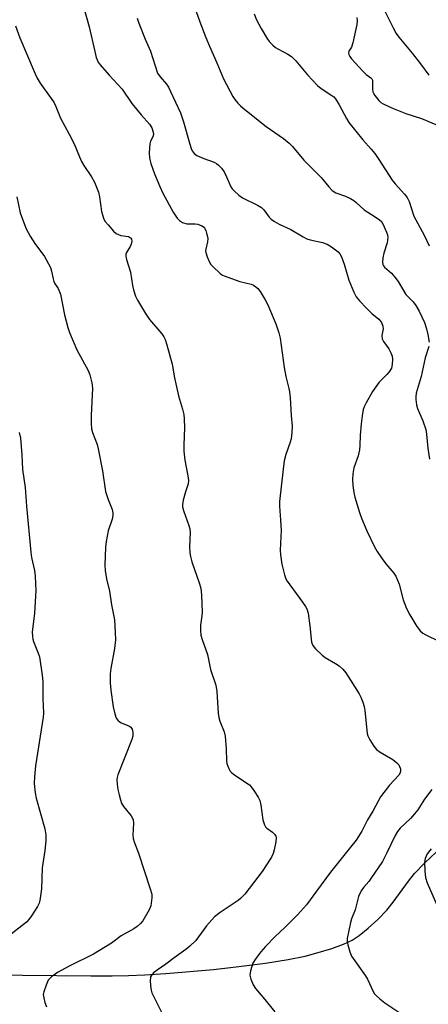
# Model space of a CAD drawing. Units: inches. Extents: x 1177768 to 1183768, y 509460 to 513460.
# Drawn here: x 1180976 to 1181105, y 510240 to 510553 of the extents above; entities that cross this region are included whole.
import ezdxf

# ---------------------------------------------------------------- set-up
doc = ezdxf.new("R2010")
doc.units = ezdxf.units.IN
doc.header["$MEASUREMENT"] = 0
doc.layers.add('TRANS-Road', color=130, linetype='Continuous')
doc.layers.add('Undefined', color=1, linetype='Continuous')

msp = doc.modelspace()

# ---------------------------------------------------------------- linework, layer by layer
at = {"layer": 'TRANS-Road'}
msp.add_polyline3d([(1180944.64, 510249.93, 0), (1180976.48, 510249.72, 0), (1180998.18, 510249.47, 0), (1181004.99, 510249.48, 0), (1181010.13, 510249.58, 0), (1181015.29, 510249.82, 0), (1181021.96, 510250.26, 0), (1181037.06, 510251.56, 0), (1181045.17, 510252.44, 0), (1181053.59, 510253.56, 0), (1181060.77, 510254.7, 0), (1181066.22, 510255.79, 0), (1181070.35, 510256.88, 0), (1181074.67, 510258.24, 0), (1181078.37, 510259.63, 0), (1181081.07, 510260.88, 0), (1181083.37, 510262.37, 0), (1181086.21, 510264.64, 0), (1181089.31, 510267.46, 0), (1181092.11, 510270.34, 0), (1181094.16, 510272.88, 0), (1181099, 510279.6, 0), (1181100.9, 510282.03, 0), (1181104.14, 510285.43, 0), (1181107.81, 510288.78, 0)], dxfattribs=at)
at = {"layer": 'Undefined'}
for points, elevation in [([(1181030.47, 510559.04), (1181032.81, 510552.39), (1181034.67, 510547.46), (1181035.79, 510544.76), (1181038.17, 510539.4), (1181040.27, 510534.36), (1181043.24, 510528.78), (1181043.9, 510527.8), (1181044.85, 510526.65), (1181045.67, 510525.78), (1181046.55, 510525.01), (1181053.78, 510519.24), (1181059.32, 510515.41), (1181061.13, 510513.93), (1181062.13, 510512.85), (1181065.76, 510508.53), (1181071.25, 510503), (1181073.68, 510500.04), (1181074.81, 510498.88), (1181075.9, 510498.19), (1181079.02, 510497.05), (1181080.63, 510496.29), (1181081.65, 510495.7), (1181082.39, 510495.12), (1181084.92, 510492.79), (1181088.46, 510490.53), (1181089.8, 510489.54), (1181090.4, 510488.99), (1181090.89, 510488.31), (1181092.06, 510485.63), (1181092.31, 510484.8), (1181092.41, 510483.97), (1181092.23, 510482.3), (1181091.21, 510478.98), (1181090.87, 510477.55), (1181090.71, 510476.12), (1181090.82, 510475.36), (1181091.02, 510474.96), (1181091.36, 510474.54), (1181093.55, 510472.68), (1181094.71, 510471.39), (1181095.73, 510469.97), (1181098.19, 510465.89), (1181098.86, 510465.11), (1181100.49, 510463.52), (1181101.36, 510462.37), (1181102.34, 510460.61), (1181104.03, 510456.94), (1181104.7, 510455), (1181105.15, 510453.11), (1181105.53, 510450.77)], 278), ([(1180996, 510556.84), (1180997.65, 510550.89), (1180999.4, 510543.01), (1180999.91, 510541.15), (1181000.56, 510539.65), (1181001.19, 510538.73), (1181004.02, 510535.49), (1181008.14, 510531.05), (1181011.24, 510526.49), (1181014.14, 510522.94), (1181016.78, 510519.92), (1181017.54, 510518.73), (1181017.99, 510517.44), (1181018.05, 510516.67), (1181017.83, 510515.94), (1181017.13, 510514.57), (1181016.93, 510513.75), (1181016.7, 510510.84), (1181016.79, 510509.1), (1181017.23, 510507.45), (1181018.34, 510504.17), (1181020.06, 510500.11), (1181021.05, 510498.05), (1181024.31, 510492.04), (1181025.59, 510490.14), (1181026.31, 510489.31), (1181027.26, 510488.75), (1181028.62, 510488.35), (1181029.46, 510488.26), (1181031.34, 510488.3), (1181032.16, 510488.16), (1181033.46, 510487.64), (1181033.91, 510487.34), (1181034.27, 510486.95), (1181034.65, 510486.2), (1181034.93, 510485.38), (1181035.15, 510484.54), (1181035.26, 510483.68), (1181035.16, 510482.56), (1181034.64, 510480.3), (1181034.6, 510479.74), (1181034.68, 510479.18), (1181035.14, 510477.79), (1181035.85, 510476.15), (1181036.29, 510475.39), (1181036.85, 510474.72), (1181039.22, 510472.54), (1181039.93, 510472.04), (1181040.45, 510471.77), (1181045.51, 510470.02), (1181049.03, 510469.14), (1181049.84, 510468.78), (1181050.59, 510468.32), (1181051.23, 510467.76), (1181051.9, 510466.86), (1181053.53, 510464.16), (1181054.31, 510462.58), (1181056.88, 510456.54), (1181057.84, 510453.72), (1181058.3, 510452), (1181059.52, 510442.72), (1181060.1, 510439.84), (1181061.03, 510436.01), (1181061.23, 510434.94), (1181061.4, 510433.04), (1181061.72, 510427.43), (1181062.05, 510424.03), (1181062.01, 510422.05), (1181061.78, 510420.08), (1181061.45, 510418.95), (1181060.03, 510415.06), (1181059.57, 510413.04), (1181059.2, 510410.42), (1181058.03, 510400.17), (1181058.06, 510398.68), (1181058.42, 510394.21), (1181058.54, 510391.02), (1181058.31, 510384.66), (1181058.33, 510383.23), (1181058.79, 510380.21), (1181059.64, 510376.9), (1181060.09, 510375.57), (1181060.49, 510374.81), (1181065.37, 510368.21), (1181066.35, 510366.77), (1181066.74, 510366.01), (1181067.11, 510364.64), (1181067.73, 510360.67), (1181068.25, 510355.45), (1181068.39, 510354.91), (1181068.61, 510354.41), (1181069.5, 510353.33), (1181071.59, 510351.33), (1181072.53, 510350.65), (1181075.78, 510348.71), (1181076.94, 510347.93), (1181078.15, 510346.89), (1181079.13, 510345.69), (1181083.35, 510339.02), (1181083.87, 510338), (1181084.49, 510336.41), (1181084.91, 510335.06), (1181085.14, 510333.8), (1181085.88, 510326.51), (1181086.12, 510325.68), (1181086.75, 510324.41), (1181087.94, 510322.44), (1181088.84, 510321.37), (1181090, 510320.55), (1181093.98, 510318.17), (1181095.33, 510317.12), (1181095.89, 510316.48), (1181096.17, 510316), (1181096.43, 510315.23), (1181096.47, 510314.7), (1181096.3, 510313.93), (1181095.89, 510313.23), (1181092.96, 510310.09), (1181090.12, 510306.37), (1181087.69, 510301.86), (1181085.99, 510299.06), (1181084.18, 510295.49), (1181082.36, 510292.63), (1181080.6, 510290.33), (1181074.28, 510282.47), (1181069.76, 510276.44), (1181066.61, 510272.08), (1181065.69, 510270.97), (1181063.75, 510268.92), (1181059.71, 510264.89), (1181056.67, 510262), (1181053.66, 510258.85), (1181052.09, 510257.13), (1181050.5, 510255.03), (1181049.62, 510253.58), (1181048.85, 510251.14), (1181048.66, 510249.77), (1181048.93, 510248.44), (1181049.65, 510246.63), (1181050.44, 510245.48), (1181052.86, 510242.68), (1181056.59, 510238.14)], 282), ([(1181049.98, 510554.93), (1181050.76, 510553.07), (1181052.25, 510550.27), (1181054.2, 510546.97), (1181054.93, 510546.07), (1181055.95, 510545.04), (1181056.81, 510544.28), (1181057.5, 510543.82), (1181060.71, 510542.2), (1181061.86, 510541.45), (1181063.21, 510540.1), (1181066.89, 510535.61), (1181070.16, 510532.23), (1181071.28, 510531.3), (1181074.67, 510529.07), (1181075.25, 510528.59), (1181075.78, 510528.02), (1181076.99, 510526.09), (1181079.28, 510521.73), (1181080.06, 510520.49), (1181084.48, 510515), (1181087.19, 510512), (1181088.32, 510510.63), (1181089.61, 510508.75), (1181093.85, 510502.13), (1181094.74, 510501.03), (1181097.76, 510497.73), (1181098.59, 510496.66), (1181099.18, 510495.42), (1181100.73, 510490.74), (1181103.92, 510484.69), (1181105.51, 510481.31)], 276), ([(1181091.27, 510556.23), (1181094.08, 510550.56), (1181095.11, 510548.74), (1181095.92, 510547.53), (1181100.13, 510542.52), (1181102.84, 510539.12), (1181105.47, 510535.46)], 272), ([(1180974.23, 510551.15), (1180975.7, 510547.34), (1180980.53, 510535.88), (1180981.14, 510534.56), (1180982.13, 510532.91), (1180985.61, 510528.14), (1180986.41, 510526.91), (1180987.03, 510525.58), (1180988.53, 510521.87), (1180991.33, 510516.8), (1180992.93, 510513.65), (1180994.56, 510509.62), (1180995.25, 510508.1), (1180995.97, 510506.87), (1180998.38, 510503.24), (1180999.31, 510501.49), (1181000.24, 510499.43), (1181000.62, 510498.37), (1181000.9, 510496.92), (1181001.54, 510492.21), (1181001.84, 510491.11), (1181002.35, 510489.82), (1181002.77, 510489.09), (1181003.66, 510487.96), (1181005.41, 510486), (1181006.27, 510485.25), (1181006.94, 510484.89), (1181007.67, 510484.63), (1181010.11, 510484.23), (1181010.76, 510483.85), (1181011.05, 510483.48), (1181011.16, 510482.82), (1181011, 510481.83), (1181010.69, 510481.11), (1181009.46, 510479.15), (1181009.31, 510478.7), (1181009.27, 510478.01), (1181009.46, 510476.97), (1181010.75, 510473), (1181011.42, 510468.71), (1181011.74, 510467.31), (1181012.39, 510465.37), (1181012.95, 510464.03), (1181015.48, 510459.84), (1181016.83, 510457.95), (1181020.72, 510453.37), (1181021.32, 510452.47), (1181021.79, 510451.54), (1181022.32, 510449.88), (1181023.97, 510443.69), (1181024.73, 510439.44), (1181025.96, 510433.69), (1181027.29, 510429.48), (1181027.7, 510427.8), (1181027.83, 510426.38), (1181027.91, 510423.49), (1181027.66, 510418.16), (1181027.74, 510416.14), (1181028.02, 510413.27), (1181028.98, 510408.3), (1181029.15, 510406.84), (1181029.04, 510405.78), (1181028.18, 510403.2), (1181027.53, 510400.54), (1181027.3, 510399.18), (1181027.31, 510398.37), (1181027.67, 510396.98), (1181029.31, 510392.55), (1181029.62, 510391.41), (1181029.68, 510390.24), (1181029.5, 510385.79), (1181029.59, 510383.79), (1181029.76, 510382.65), (1181030.28, 510380.94), (1181032.59, 510374.27), (1181033.04, 510372.57), (1181033.29, 510370.36), (1181033.52, 510364.97), (1181033.45, 510363.79), (1181032.98, 510360.86), (1181032.99, 510359.12), (1181033.12, 510357.69), (1181033.48, 510356.28), (1181035.16, 510351.54), (1181036.21, 510346.83), (1181037.89, 510341.77), (1181038.14, 510339.77), (1181038.59, 510332.91), (1181038.75, 510331.51), (1181039.08, 510330.42), (1181040.49, 510326.98), (1181040.82, 510325.61), (1181041.14, 510321.56), (1181041.25, 510317.8), (1181041.35, 510316.96), (1181041.61, 510316.12), (1181041.98, 510315.31), (1181042.43, 510314.56), (1181042.8, 510314.13), (1181043.92, 510313.25), (1181048.49, 510310.15), (1181049.11, 510309.56), (1181049.95, 510308.41), (1181051.32, 510306.21), (1181051.77, 510305.17), (1181052.08, 510303.74), (1181052.8, 510299.05), (1181053.25, 510297.51), (1181053.63, 510296.86), (1181054.01, 510296.46), (1181055.88, 510295.11), (1181056.5, 510294.55), (1181056.93, 510293.91), (1181057.02, 510293.41), (1181056.89, 510292.03), (1181056.37, 510289.48), (1181056.05, 510288.4), (1181055.48, 510287.2), (1181052.57, 510282.62), (1181047.02, 510275.45), (1181045.79, 510274.2), (1181044.92, 510273.45), (1181039.21, 510269.65), (1181037.42, 510268.22), (1181034.94, 510265.44), (1181031.47, 510260.72), (1181029.64, 510258.93), (1181028.29, 510257.84), (1181024.6, 510255.29), (1181021.98, 510253.26), (1181019.18, 510251.31), (1181018.08, 510250.44), (1181017.51, 510249.88), (1181017.14, 510249.21), (1181017.01, 510247.83), (1181017.17, 510245.49), (1181017.29, 510244.93), (1181017.58, 510244.12), (1181020.87, 510237.53)], 284), ([(1181012.92, 510553.61), (1181013.42, 510551.99), (1181015.39, 510546.95), (1181017.07, 510543.17), (1181019.39, 510536.15), (1181020.15, 510534.94), (1181022.16, 510532.6), (1181022.82, 510531.68), (1181023.5, 510530.36), (1181026.62, 510523.57), (1181027.6, 510520.69), (1181029.57, 510513.6), (1181030.03, 510512.23), (1181030.37, 510511.46), (1181030.97, 510510.62), (1181031.86, 510509.98), (1181034.02, 510509.08), (1181037.28, 510507.92), (1181038.01, 510507.49), (1181038.69, 510506.97), (1181039.68, 510505.96), (1181040.46, 510504.78), (1181041.27, 510503.26), (1181042.63, 510500.09), (1181043.06, 510499.39), (1181043.62, 510498.75), (1181045.13, 510497.41), (1181046.29, 510496.55), (1181051.05, 510494.25), (1181052.3, 510493.51), (1181053.07, 510492.76), (1181054.76, 510490.39), (1181055.36, 510489.83), (1181056.47, 510489.01), (1181057.9, 510488.14), (1181061.63, 510486.47), (1181065.6, 510484.15), (1181066.78, 510483.55), (1181067.78, 510483.23), (1181071.68, 510482.37), (1181073.17, 510481.84), (1181074.61, 510480.97), (1181076.67, 510479.42), (1181077.24, 510478.82), (1181077.74, 510477.86), (1181078.57, 510475.48), (1181080.05, 510470.45), (1181081.63, 510466.65), (1181082.4, 510465.13), (1181083.44, 510463.82), (1181085.67, 510461.5), (1181087.35, 510459.87), (1181089.59, 510458.06), (1181090.16, 510457.43), (1181090.45, 510456.94), (1181090.83, 510455.85), (1181090.94, 510454.99), (1181090.57, 510452.79), (1181090.63, 510451.83), (1181091.04, 510450.94), (1181092.77, 510448.62), (1181093.44, 510447.35), (1181093.77, 510446.23), (1181093.91, 510445.36), (1181093.85, 510443.59), (1181093.56, 510442.48), (1181092.85, 510441.29), (1181092.12, 510440.43), (1181089.69, 510438), (1181087.59, 510435.01), (1181085.55, 510431.43), (1181084.94, 510430.14), (1181084.66, 510429.33), (1181084.28, 510427.34), (1181083.94, 510424.77), (1181083.64, 510421.16), (1181083.58, 510417.88), (1181083.43, 510416.52), (1181083.03, 510414.64), (1181081.69, 510410.81), (1181081.29, 510408.96), (1181081.25, 510407.21), (1181081.36, 510405.2), (1181081.63, 510402.94), (1181081.97, 510401.5), (1181083.43, 510396.63), (1181084.06, 510394.82), (1181085.82, 510390.84), (1181088.2, 510385.77), (1181089, 510384.25), (1181090.62, 510381.91), (1181091.8, 510380.32), (1181094.31, 510377.37), (1181094.93, 510376.42), (1181096.04, 510373.87), (1181097.35, 510368.94), (1181098.4, 510366.2), (1181099.41, 510364.11), (1181101.62, 510360.4), (1181102.72, 510359.05), (1181103.56, 510358.31), (1181104.5, 510357.79), (1181108.63, 510355.81)], 280), ([(1181082.64, 510553.77), (1181082.72, 510552.74), (1181082.63, 510551.54), (1181081.36, 510545.79), (1181080.86, 510544.41), (1181080.1, 510543.12), (1181079.98, 510542.7), (1181080.01, 510542.11), (1181080.37, 510541.4), (1181080.89, 510540.71), (1181084.51, 510536.75), (1181085.6, 510535.67), (1181087.08, 510534.68), (1181087.38, 510534.36), (1181087.55, 510533.92), (1181087.62, 510533.41), (1181087.6, 510531.1), (1181087.72, 510530.25), (1181087.91, 510529.74), (1181088.33, 510529), (1181089.55, 510527.41), (1181090.22, 510526.87), (1181090.98, 510526.42), (1181093.92, 510524.98), (1181098.18, 510523.3), (1181103.1, 510521.76), (1181109.72, 510519.03)], 274), ([(1180974.7, 510496.91), (1180975.77, 510491.78), (1180976.78, 510488.96), (1180977.69, 510486.74), (1180978.96, 510484.38), (1180980.36, 510482.1), (1180983.47, 510477.93), (1180985.39, 510474.39), (1180985.75, 510473.32), (1180986.24, 510470.8), (1180986.46, 510470), (1180986.69, 510469.5), (1180987.79, 510467.79), (1180988.53, 510465.94), (1180989.87, 510459.4), (1180990.9, 510455.43), (1180991.41, 510453.75), (1180993.72, 510448.25), (1180997.29, 510441.68), (1180997.89, 510440.35), (1180998.49, 510437.86), (1180998.71, 510436.17), (1180998.24, 510427.49), (1180998.29, 510424.89), (1180998.44, 510423.22), (1180998.74, 510422.03), (1181000.17, 510418.25), (1181000.56, 510416.83), (1181001.91, 510409.82), (1181002.81, 510403.31), (1181003.63, 510400.77), (1181004.94, 510397.59), (1181005.18, 510396.52), (1181005.15, 510395.66), (1181004.94, 510394.5), (1181003.7, 510390.85), (1181003, 510387.39), (1181002.83, 510385.62), (1181002.66, 510379.95), (1181002.73, 510378.24), (1181003.1, 510375.6), (1181004.07, 510371.62), (1181004.71, 510367.31), (1181005.66, 510362.55), (1181005.94, 510358.54), (1181005.98, 510356.25), (1181005.72, 510353.44), (1181004.53, 510347.14), (1181004.28, 510345.39), (1181004.3, 510342.6), (1181004.5, 510340.28), (1181005.22, 510334.94), (1181005.77, 510332.7), (1181006.26, 510331.37), (1181006.73, 510330.7), (1181007.56, 510329.99), (1181008.31, 510329.6), (1181010.2, 510328.89), (1181010.89, 510328.46), (1181011.32, 510327.82), (1181011.52, 510326.77), (1181011.47, 510325.66), (1181011.15, 510324.55), (1181006.73, 510313.36), (1181006.53, 510312.55), (1181006.45, 510311.81), (1181006.51, 510310.4), (1181006.77, 510308.66), (1181007.13, 510307.02), (1181007.55, 510305.4), (1181007.96, 510304.32), (1181008.56, 510303.32), (1181010.93, 510300.32), (1181011.38, 510299.6), (1181011.59, 510299.1), (1181011.71, 510297.98), (1181011.5, 510294.21), (1181011.62, 510293.11), (1181011.96, 510292.03), (1181013.28, 510288.52), (1181017.04, 510277.18), (1181017.49, 510275.47), (1181017.54, 510274.34), (1181017.22, 510271.8), (1181016.73, 510270.47), (1181014.67, 510266.98), (1181013.95, 510266.12), (1181012.93, 510265.21), (1181011.83, 510264.43), (1181007.83, 510262.19), (1181004.69, 510259.91), (1180999.05, 510256.44), (1180991.32, 510252.6), (1180987.56, 510250.55), (1180985.65, 510249.19), (1180985.02, 510248.6), (1180984.68, 510248.15), (1180983.97, 510246.61), (1180983.23, 510244.44), (1180983.09, 510243.62), (1180983.22, 510242.49), (1180983.61, 510241.06), (1180984.1, 510239.68)], 286), ([(1181105.47, 510449.4), (1181104.33, 510445.78), (1181103.01, 510439.82), (1181101.48, 510434.49), (1181101.28, 510433.34), (1181101.29, 510432.49), (1181101.53, 510430.79), (1181101.8, 510429.67), (1181103.58, 510425.78), (1181104.45, 510422.95), (1181104.69, 510421.5), (1181105.13, 510417.1), (1181105.69, 510413.58)], 278), ([(1180975.46, 510421.99), (1180975.81, 510420.21), (1180976.28, 510414.95), (1180976.48, 510410.28), (1180977.31, 510404.55), (1180977.76, 510398.64), (1180979.1, 510384.04), (1180979.35, 510382.35), (1180980.28, 510378.2), (1180980.49, 510376.47), (1180980.69, 510371.82), (1180980.67, 510370.09), (1180980.3, 510364.63), (1180979.61, 510358.61), (1180979.62, 510357.25), (1180979.76, 510356.45), (1180980, 510355.66), (1180981.51, 510351.94), (1180981.85, 510350.83), (1180982.73, 510345.02), (1180982.94, 510342.97), (1180982.91, 510337.61), (1180983.13, 510332.96), (1180983.1, 510331.67), (1180980.59, 510316.24), (1180980.25, 510312.71), (1180980.22, 510310.63), (1180980.52, 510307.67), (1180980.8, 510305.91), (1180983.59, 510296.19), (1180983.88, 510294.31), (1180983.92, 510292.44), (1180983.61, 510289.36), (1180982.76, 510283.81), (1180982.56, 510277.19), (1180982.02, 510273.45), (1180981.78, 510272.63), (1180981.27, 510271.58), (1180979.39, 510268.57), (1180978.53, 510267.4), (1180977.74, 510266.59), (1180976.85, 510265.82), (1180970.48, 510260.89)], 288), ([(1181106.36, 510308.73), (1181104.05, 510305.57), (1181101.93, 510302.24), (1181100.92, 510300.93), (1181099.63, 510299.48), (1181096.4, 510296.46), (1181095.49, 510295.34), (1181094.77, 510294.08), (1181092.14, 510288.57), (1181090.72, 510285.87), (1181087.07, 510280.39), (1181086.36, 510279.45), (1181084.7, 510277.55), (1181083.93, 510276.46), (1181083.15, 510274.7), (1181082.08, 510270.5), (1181080.89, 510267.57), (1181080.54, 510266.5), (1181079.54, 510261.33), (1181079.5, 510260.48), (1181079.7, 510259.36), (1181080.37, 510257.14), (1181080.92, 510255.81), (1181085.4, 510249.51), (1181085.95, 510248.49), (1181087.79, 510244.53), (1181088.25, 510243.79), (1181088.79, 510243.13), (1181089.88, 510242.2), (1181091.51, 510240.99), (1181096.57, 510237.57)], 280), ([(1181106.15, 510289.87), (1181104.95, 510288.27), (1181104.28, 510286.76), (1181104.08, 510285.66), (1181104.18, 510282.73), (1181104.41, 510280.7), (1181104.97, 510279.05), (1181108.17, 510271.5)], 278)]:
    msp.add_lwpolyline(points, dxfattribs=dict(at, elevation=elevation))

doc.saveas('drawing.dxf')
